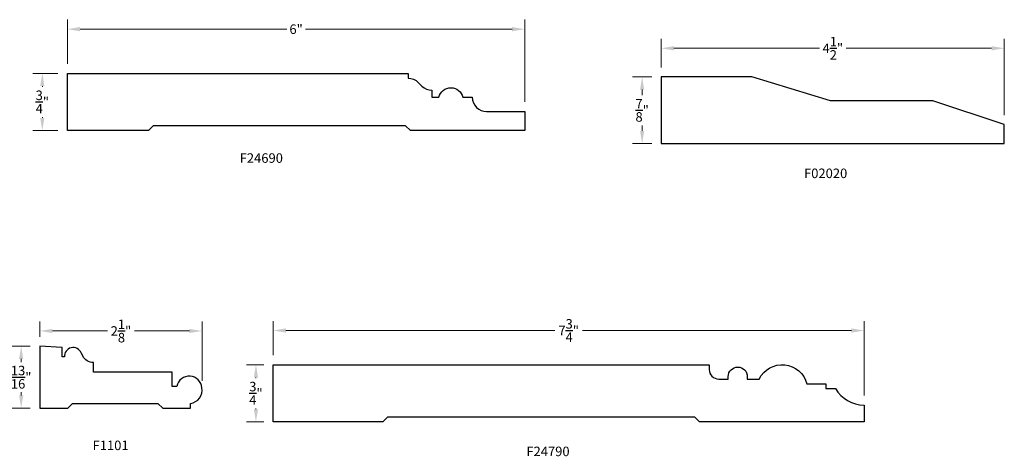
# Model space of a CAD drawing. Units: inches. Extents: x -2203 to -2138.4, y 1164.6 to 1197.4.
# Drawn here: x -2186.4 to -2173.4, y 1182.1 to 1187.9 of the extents above; entities that cross this region are included whole.
import ezdxf

# ---------------------------------------------------------------- set-up
doc = ezdxf.new("R2010")
doc.units = ezdxf.units.IN
doc.header["$MEASUREMENT"] = 0
doc.layers.add('Dimensions & Text', color=124, linetype='Continuous')
doc.layers.add('Part', color=6, linetype='Continuous')
doc.styles.add('HDI - full scale', font='stylu.ttf', dxfattribs={"height": 0.125})
doc.dimstyles.new('HDI - Full Scale', dxfattribs={"dimtxt": 0.125, "dimasz": 0.166, "dimexe": 0.125, "dimexo": 0.125, "dimgap": 0.046875, "dimtad": 0, "dimtih": 1, "dimtoh": 1, "dimdec": 6, "dimzin": 0, "dimdsep": 46, "dimlunit": 5, "dimtxsty": 'HDI - full scale', "dimcen": 0, "dimclrd": 256, "dimclre": 256, "dimclrt": 256, "dimadec": 3, "dimazin": 0, "dimtfac": 1, "dimtdec": 6, "dimtofl": 0, "dimtmove": 0, "dimatfit": 3, "dimfxl": 1, "dimtolj": 1, "dimtzin": 0, "dimlwd": 9, "dimlwe": 9, "dimarcsym": 0})

# ---------------------------------------------------------------- blocks, each defined once
blk = doc.blocks.new('F24690')
blk.add_lwpolyline([(5.5, 0.25), (6, 0.25), (6, 0), (4.5, 0), (4.437, 0.062), (1.125, 0.062), (1.062, 0), (0, 0), (0, 0.75), (4.469, 0.75), (4.469, 0.688, -0.207826), (4.603, 0.632), (4.651, 0.582, 0.219174), (4.781, 0.531), (4.781, 0.437), (4.875, 0.437, -0.8), (5.188, 0.437), (5.312, 0.437, 0.414214)], format="xyb", close=True)
blk = doc.blocks.new('*D83')
at = {"layer": 'Defpoints', "color": 0, "transparency": 16777216}
for p in [(-2179.733, 1187.751), (-2185.733, 1187.17), (-2179.733, 1186.67)]:
    blk.add_point(p, dxfattribs=at)
at = {"layer": 'Dimensions & Text', "lineweight": 9, "transparency": 16777216}
for p, q in [((-2185.733, 1187.295), (-2185.733, 1187.876)), ((-2179.733, 1186.795), (-2179.733, 1187.876)), ((-2185.567, 1187.751), (-2182.856, 1187.751)), ((-2179.899, 1187.751), (-2182.61, 1187.751))]:
    blk.add_line(p, q, dxfattribs=at)
at = {"layer": 'Dimensions & Text', "transparency": 16777216}
for points in [[(-2185.567, 1187.779), (-2185.567, 1187.723), (-2185.733, 1187.751)], [(-2179.899, 1187.779), (-2179.899, 1187.723), (-2179.733, 1187.751)]]:
    blk.add_solid(points, dxfattribs=at)
at = {"layer": 'Dimensions & Text', "transparency": 16777216, "insert": (-2182.733, 1187.751), "char_height": 0.125, "attachment_point": 5, "style": 'HDI - full scale'}
blk.add_mtext('\\A1;6"', dxfattribs=at)
blk = doc.blocks.new('*D84')
at = {"layer": 'Defpoints', "color": 0, "transparency": 16777216}
for p in [(-2185.733, 1187.17), (-2186.062, 1186.42), (-2185.733, 1186.42)]:
    blk.add_point(p, dxfattribs=at)
at = {"layer": 'Dimensions & Text', "lineweight": 9, "transparency": 16777216}
for p, q in [((-2185.858, 1187.17), (-2186.187, 1187.17)), ((-2186.062, 1187.004), (-2186.062, 1186.992)), ((-2186.062, 1186.586), (-2186.062, 1186.597)), ((-2185.858, 1186.42), (-2186.187, 1186.42))]:
    blk.add_line(p, q, dxfattribs=at)
at = {"layer": 'Dimensions & Text', "transparency": 16777216}
for points in [[(-2186.09, 1187.004), (-2186.035, 1187.004), (-2186.062, 1187.17)], [(-2186.09, 1186.586), (-2186.035, 1186.586), (-2186.062, 1186.42)]]:
    blk.add_solid(points, dxfattribs=at)
at = {"layer": 'Dimensions & Text', "transparency": 16777216, "insert": (-2186.062, 1186.795), "char_height": 0.125, "attachment_point": 5, "style": 'HDI - full scale'}
blk.add_mtext('\\A1;{\\H1.000000x;\\S3/4;}"', dxfattribs=at)
blk = doc.blocks.new('*D85')
at = {"layer": 'Defpoints', "color": 0, "transparency": 16777216}
for p in [(-2173.442, 1187.5), (-2177.942, 1187.123), (-2173.442, 1186.498)]:
    blk.add_point(p, dxfattribs=at)
at = {"layer": 'Dimensions & Text', "lineweight": 9, "transparency": 16777216}
for p, q in [((-2177.942, 1187.248), (-2177.942, 1187.625)), ((-2173.442, 1186.623), (-2173.442, 1187.625)), ((-2177.776, 1187.5), (-2175.868, 1187.5)), ((-2173.608, 1187.5), (-2175.516, 1187.5))]:
    blk.add_line(p, q, dxfattribs=at)
at = {"layer": 'Dimensions & Text', "transparency": 16777216}
for points in [[(-2177.776, 1187.528), (-2177.776, 1187.472), (-2177.942, 1187.5)], [(-2173.608, 1187.528), (-2173.608, 1187.472), (-2173.442, 1187.5)]]:
    blk.add_solid(points, dxfattribs=at)
at = {"layer": 'Dimensions & Text', "transparency": 16777216, "insert": (-2175.692, 1187.5), "char_height": 0.125, "attachment_point": 5, "style": 'HDI - full scale'}
blk.add_mtext('\\A1;4{\\H1.000000x;\\S1/2;}"', dxfattribs=at)
blk = doc.blocks.new('*D86')
at = {"layer": 'Defpoints', "color": 0, "transparency": 16777216}
for p in [(-2177.942, 1187.123), (-2178.193, 1186.248), (-2177.942, 1186.248)]:
    blk.add_point(p, dxfattribs=at)
at = {"layer": 'Dimensions & Text', "lineweight": 9, "transparency": 16777216}
for p, q in [((-2178.067, 1187.123), (-2178.318, 1187.123)), ((-2178.193, 1186.957), (-2178.193, 1186.884)), ((-2178.193, 1186.414), (-2178.193, 1186.487)), ((-2178.067, 1186.248), (-2178.318, 1186.248))]:
    blk.add_line(p, q, dxfattribs=at)
at = {"layer": 'Dimensions & Text', "transparency": 16777216}
for points in [[(-2178.221, 1186.957), (-2178.166, 1186.957), (-2178.193, 1187.123)], [(-2178.221, 1186.414), (-2178.166, 1186.414), (-2178.193, 1186.248)]]:
    blk.add_solid(points, dxfattribs=at)
at = {"layer": 'Dimensions & Text', "transparency": 16777216, "insert": (-2178.193, 1186.686), "char_height": 0.125, "attachment_point": 5, "style": 'HDI - full scale'}
blk.add_mtext('\\A1;{\\H1.000000x;\\S7/8;}"', dxfattribs=at)
blk = doc.blocks.new('*D89')
at = {"layer": 'Defpoints', "color": 0, "transparency": 16777216}
for p in [(-2183.967, 1183.787), (-2186.095, 1183.586), (-2183.967, 1183.008)]:
    blk.add_point(p, dxfattribs=at)
at = {"layer": 'Dimensions & Text', "lineweight": 9, "transparency": 16777216}
for p, q in [((-2186.095, 1183.711), (-2186.095, 1183.912)), ((-2183.967, 1183.133), (-2183.967, 1183.912)), ((-2185.929, 1183.787), (-2185.209, 1183.787)), ((-2184.133, 1183.787), (-2184.852, 1183.787))]:
    blk.add_line(p, q, dxfattribs=at)
at = {"layer": 'Dimensions & Text', "transparency": 16777216}
for points in [[(-2185.929, 1183.815), (-2185.929, 1183.76), (-2186.095, 1183.787)], [(-2184.133, 1183.815), (-2184.133, 1183.76), (-2183.967, 1183.787)]]:
    blk.add_solid(points, dxfattribs=at)
at = {"layer": 'Dimensions & Text', "transparency": 16777216, "insert": (-2185.031, 1183.787), "char_height": 0.125, "attachment_point": 5, "style": 'HDI - full scale'}
blk.add_mtext('\\A1;2{\\H1.000000x;\\S1/8;}"', dxfattribs=at)
blk = doc.blocks.new('*D90')
at = {"layer": 'Defpoints', "color": 0, "transparency": 16777216}
for p in [(-2186.095, 1183.586), (-2186.34, 1182.774), (-2186.095, 1182.774)]:
    blk.add_point(p, dxfattribs=at)
at = {"layer": 'Dimensions & Text', "lineweight": 9, "transparency": 16777216}
for p, q in [((-2186.22, 1183.586), (-2186.465, 1183.586)), ((-2186.34, 1183.42), (-2186.34, 1183.377)), ((-2186.34, 1182.94), (-2186.34, 1182.983)), ((-2186.22, 1182.774), (-2186.465, 1182.774))]:
    blk.add_line(p, q, dxfattribs=at)
at = {"layer": 'Dimensions & Text', "transparency": 16777216}
for points in [[(-2186.367, 1183.42), (-2186.312, 1183.42), (-2186.34, 1183.586)], [(-2186.367, 1182.94), (-2186.312, 1182.94), (-2186.34, 1182.774)]]:
    blk.add_solid(points, dxfattribs=at)
at = {"layer": 'Dimensions & Text', "transparency": 16777216, "insert": (-2186.34, 1183.18), "char_height": 0.125, "attachment_point": 5, "style": 'HDI - full scale'}
blk.add_mtext('\\A1;{\\H1.000000x;\\S13/16;}"', dxfattribs=at)
blk = doc.blocks.new('*D91')
at = {"layer": 'Defpoints', "color": 0, "transparency": 16777216}
for p in [(-2175.282, 1183.793), (-2183.032, 1183.344), (-2175.282, 1182.813)]:
    blk.add_point(p, dxfattribs=at)
at = {"layer": 'Dimensions & Text', "lineweight": 9, "transparency": 16777216}
for p, q in [((-2183.032, 1183.469), (-2183.032, 1183.918)), ((-2175.282, 1182.938), (-2175.282, 1183.918)), ((-2182.866, 1183.793), (-2179.338, 1183.793)), ((-2175.448, 1183.793), (-2178.977, 1183.793))]:
    blk.add_line(p, q, dxfattribs=at)
at = {"layer": 'Dimensions & Text', "transparency": 16777216}
for points in [[(-2182.866, 1183.821), (-2182.866, 1183.765), (-2183.032, 1183.793)], [(-2175.448, 1183.821), (-2175.448, 1183.765), (-2175.282, 1183.793)]]:
    blk.add_solid(points, dxfattribs=at)
at = {"layer": 'Dimensions & Text', "transparency": 16777216, "insert": (-2179.157, 1183.793), "char_height": 0.125, "attachment_point": 5, "style": 'HDI - full scale'}
blk.add_mtext('\\A1;7{\\H1.000000x;\\S3/4;}"', dxfattribs=at)
blk = doc.blocks.new('*D92')
at = {"layer": 'Defpoints', "color": 0, "transparency": 16777216}
for p in [(-2183.032, 1183.344), (-2183.26, 1182.594), (-2183.032, 1182.594)]:
    blk.add_point(p, dxfattribs=at)
at = {"layer": 'Dimensions & Text', "lineweight": 9, "transparency": 16777216}
for p, q in [((-2183.157, 1183.344), (-2183.385, 1183.344)), ((-2183.26, 1183.178), (-2183.26, 1183.166)), ((-2183.26, 1182.76), (-2183.26, 1182.771)), ((-2183.157, 1182.594), (-2183.385, 1182.594))]:
    blk.add_line(p, q, dxfattribs=at)
at = {"layer": 'Dimensions & Text', "transparency": 16777216}
for points in [[(-2183.287, 1183.178), (-2183.232, 1183.178), (-2183.26, 1183.344)], [(-2183.287, 1182.76), (-2183.232, 1182.76), (-2183.26, 1182.594)]]:
    blk.add_solid(points, dxfattribs=at)
at = {"layer": 'Dimensions & Text', "transparency": 16777216, "insert": (-2183.26, 1182.969), "char_height": 0.125, "attachment_point": 5, "style": 'HDI - full scale'}
blk.add_mtext('\\A1;{\\H1.000000x;\\S3/4;}"', dxfattribs=at)

msp = doc.modelspace()

# ---------------------------------------------------------------- linework, layer by layer
at = {"layer": 'Part'}
msp.add_lwpolyline([(-2173.4419588, 1186.2481027), (-2173.4419588, 1186.4981027), (-2174.3794588, 1186.8106027), (-2175.7232088, 1186.8106027), (-2176.7544588, 1187.1231027), (-2177.9419588, 1187.1231027), (-2177.9419588, 1186.2481027)], close=True, dxfattribs=at)
for points in [[(-2185.7723914, 1183.4456432), (-2185.8036414, 1183.4456432), (-2185.8036414, 1183.5706432), (-2186.0947804, 1183.5862682), (-2186.0947804, 1182.7737682), (-2185.7286141, 1182.7737682), (-2185.6661141, 1182.8362682), (-2184.5448077, 1182.8362682), (-2184.4823077, 1182.7737682), (-2184.1161414, 1182.7737682), (-2184.1161414, 1182.8362682, 0.4277688478), (-2183.9697804, 1183.0400257, 0.8833028282), (-2184.2964272, 1183.0596534), (-2184.3589272, 1183.0596534), (-2184.3589272, 1183.2471534), (-2185.3901772, 1183.2471534), (-2185.3901772, 1183.3721534, -0.293484473), (-2185.5311657, 1183.4592118), (-2185.5507201, 1183.4981575, 0.8490131253)], [(-2175.6573365, 1183.0312632, 0.2591260282), (-2175.2823365, 1182.8125132), (-2175.2823365, 1182.5937632), (-2177.4385865, 1182.5937632), (-2177.5010865, 1182.6562632), (-2181.5323365, 1182.6562632), (-2181.5948365, 1182.5937632), (-2183.0323365, 1182.5937632), (-2183.0323365, 1183.3437632), (-2177.3135865, 1183.3437632), (-2177.3135865, 1183.2812632, 0.4142135624), (-2177.1885865, 1183.1562632), (-2177.0635865, 1183.1562632), (-2177.0635865, 1183.1875132, -1), (-2176.8135865, 1183.1875132), (-2176.8135865, 1183.1562632), (-2176.6573365, 1183.1562632, -0.6953231259), (-2176.0323365, 1183.0937632), (-2175.7823365, 1183.0937632), (-2175.7823365, 1183.0312632)]]:
    msp.add_lwpolyline(points, format="xyb", close=True, dxfattribs=at)

# ---------------------------------------------------------------- block references
msp.add_blockref('F24690', (-2185.7332726, 1186.4198662), dxfattribs=at)

# ---------------------------------------------------------------- texts
at = {"layer": 'Dimensions & Text', "style": 'HDI - full scale'}
for s, p in [('F24690', (-2183.4729769, 1185.9958546)), ('F02020', (-2176.0693626, 1185.7953056)), ('F1101', (-2185.4030241, 1182.2220387)), ('F24790', (-2179.7121283, 1182.1431171))]:
    msp.add_text(s, height=0.125, dxfattribs=at).set_placement(p)

# ---------------------------------------------------------------- dimensions: what is measured, and where the dimension line sits
at = {"layer": 'Dimensions & Text'}
for base, p1, p2, picture, middle in [((-2179.7332726, 1187.7508932), (-2185.7332726, 1187.1698662), (-2179.7332726, 1186.6698662), '*D83', (-2182.7332726, 1187.7508932)), ((-2173.4419588, 1187.4999103), (-2177.9419588, 1187.1231027), (-2173.4419588, 1186.4981027), '*D85', (-2175.6919588, 1187.4999103)), ((-2183.9668042, 1183.7874311), (-2186.0947804, 1183.5862682), (-2183.9668042, 1183.0080322), '*D89', (-2185.0307923, 1183.7874311)), ((-2175.2823365, 1183.7929648), (-2183.0323365, 1183.3437632), (-2175.2823365, 1182.8125132), '*D91', (-2179.1573365, 1183.7929648))]:
    dim = msp.add_linear_dim(base=base, p1=p1, p2=p2, dimstyle='HDI - Full Scale', override={"dimpost": '"'}, dxfattribs=at)
    dim.commit()
    dim.dimension.update_dxf_attribs({"geometry": picture, "text_midpoint": middle})
for base, p1, p2, picture, middle in [((-2186.0622239, 1186.4198662), (-2185.7332726, 1187.1698662), (-2185.7332726, 1186.4198662), '*D84', (-2186.0622239, 1186.7948662)), ((-2186.339589, 1182.7737682), (-2186.0947804, 1183.5862682), (-2186.0947804, 1182.7737682), '*D90', (-2186.339589, 1183.1800182)), ((-2183.259559, 1182.5937632), (-2183.0323365, 1183.3437632), (-2183.0323365, 1182.5937632), '*D92', (-2183.259559, 1182.9687632))]:
    dim = msp.add_linear_dim(base=base, p1=p1, p2=p2, angle=90, dimstyle='HDI - Full Scale', override={"dimpost": '"'}, dxfattribs=at)
    dim.commit()
    dim.dimension.update_dxf_attribs({"geometry": picture, "text_midpoint": middle, "dimtype": 160})
dim = msp.add_linear_dim(base=(-2178.1932586, 1186.2481027), p1=(-2177.9419588, 1187.1231027), p2=(-2177.9419588, 1186.2481027), angle=90, dimstyle='HDI - Full Scale', override={"dimpost": '"'}, dxfattribs=at)
dim.commit()
dim.dimension.update_dxf_attribs({"geometry": '*D86', "text_midpoint": (-2178.1932586, 1186.6856027)})

doc.saveas('drawing.dxf')
